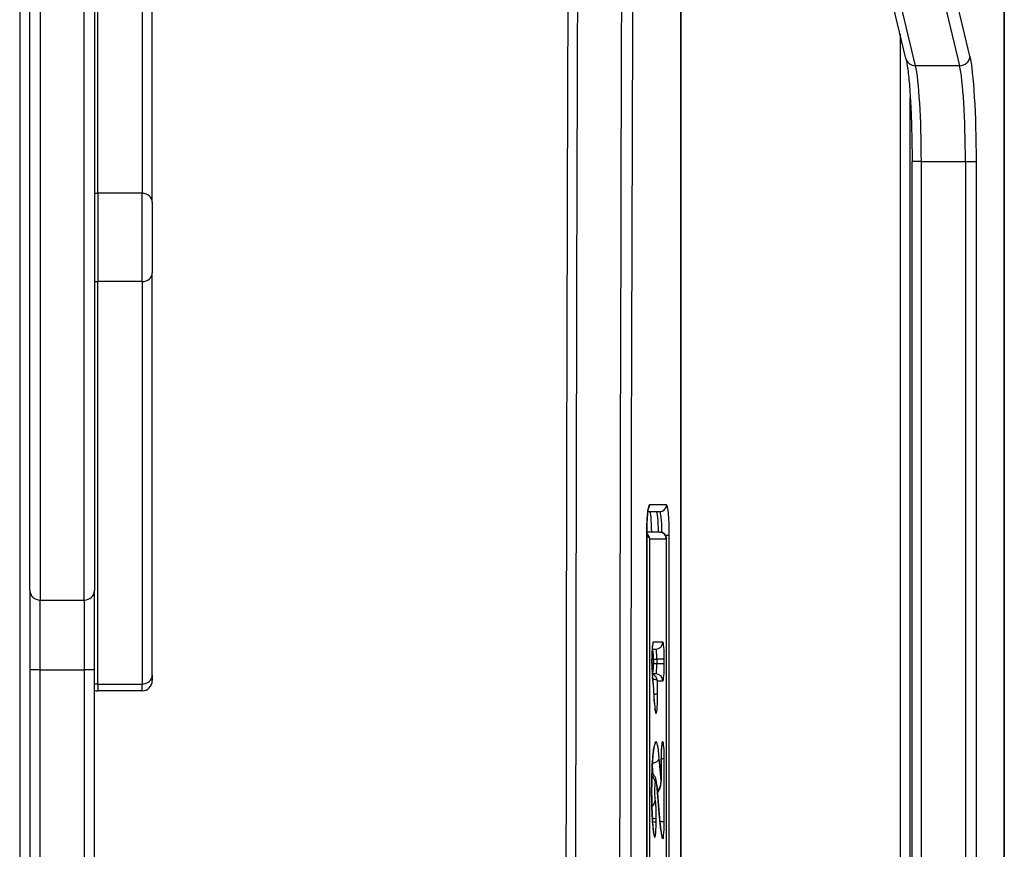
# Model space of a CAD drawing. Units: millimetres. Extents: x -2690 to 2396, y -2135 to 2199.
# Drawn here: x 357 to 647, y 108 to 352 of the extents above; entities that cross this region are included whole.
import ezdxf

# ---------------------------------------------------------------- set-up
doc = ezdxf.new("R2010")
doc.units = ezdxf.units.MM
doc.header["$LTSCALE"] = 100
doc.layers.add('SW_Toestellen', color=2, linetype='Continuous')

msp = doc.modelspace()

# ---------------------------------------------------------------- linework, layer by layer
at = {"layer": 'SW_Toestellen'}
for p, q in [((356.85, 528.75), (356.85, -465.25)), ((551.34, 528.75), (551.34, -465.25)), ((551.35, -465.43), (551.35, 528.92)), ((359.85, 184.55), (359.85, 525.94)), ((362.85, 525.94), (362.85, 181.75)), ((375.85, 181.75), (375.85, 525.94)), ((378.85, 525.94), (378.85, 184.55)), ((379.85, 301.38), (379.85, 419.74)), ((379.85, 301.38), (379.85, 419.74)), ((392.85, 419.74), (392.85, 301.38)), ((392.85, 419.74), (392.85, 301.38)), ((395.85, 298.78), (395.85, 417.14)), ((636.4, 341.75), (629.39, 371.06)), ((617.55, 341.05), (610.53, 370.36)), ((620.38, 338.93), (613.36, 368.24)), ((620.38, 338.93), (613.36, 368.24)), ((626.31, 368.24), (633.33, 338.93)), ((626.31, 368.24), (633.33, 338.93)), ((646.49, 357.75), (646.49, 37.07)), ((646.5, 37.06), (646.5, 357.75)), ((615.85, 348.16), (615.85, -284.67)), ((633.33, 338.93), (620.38, 338.93)), ((618.85, -265.95), (618.85, 329.45)), ((622.1, 310.74), (619.36, 310.74)), ((619.36, -247.25), (619.36, 310.74)), ((622.1, -247.25), (622.1, 310.74)), ((622.1, 310.74), (635.05, 310.74)), ((622.1, -247.25), (622.1, 310.74)), ((635.05, 310.74), (635.05, -247.25)), ((635.05, 310.74), (635.05, -247.25)), ((635.05, 310.74), (638.3, 310.74)), ((638.3, -247.25), (638.3, 310.74)), ((379.85, 301.38), (379.85, 275.4)), ((392.85, 301.38), (379.85, 301.38)), ((379.85, 301.38), (379.85, 275.4)), ((392.85, 275.4), (392.85, 301.38)), ((392.85, 275.4), (392.85, 301.38)), ((395.85, 298.78), (395.85, 278)), ((379.85, 157.04), (379.85, 275.4)), ((392.85, 275.4), (379.85, 275.4)), ((379.85, 157.04), (379.85, 275.4)), ((392.85, 275.4), (392.85, 157.04)), ((392.85, 275.4), (392.85, 157.04)), ((395.85, 159.64), (395.85, 278)), ((547.16, 209.75), (542.1, 209.75)), ((541.63, 207.75), (545.17, 207.75)), ((541.32, 200.75), (541.32, -137.25)), ((541.32, 200.75), (541.33, 200.75)), ((545.17, 201.75), (541.33, 201.75)), ((541.33, -137.25), (541.33, 200.75)), ((547.94, 200.75), (546.85, 200.75)), ((547.94, -137.25), (547.94, 200.75)), ((542.19, 199.75), (547.07, 199.75)), ((542.19, -136.25), (542.19, 199.75)), ((547.07, 199.75), (547.07, -136.25)), ((547.08, -136.34), (547.08, 199.84)), ((359.85, 184.55), (359.85, 161.21)), ((378.85, 161.21), (378.85, 184.55)), ((362.85, 161.21), (362.85, 181.75)), ((362.85, 181.75), (375.85, 181.75)), ((375.85, 181.75), (375.85, 161.21)), ((546.03, 169.32), (543.24, 169.32)), ((542.9, 167.32), (544.04, 167.32)), ((542.8, 164.32), (542.81, 164.32)), ((542.8, 164.32), (542.8, 163.19)), ((542.8, 163.19), (542.81, 163.19)), ((542.81, 164.32), (543.3, 164.32)), ((542.81, 163.19), (542.81, 164.32)), ((543.3, 163), (542.81, 163)), ((543.3, 164.32), (543.3, 163)), ((543.3, 164.32), (544.3, 164.32)), ((543.3, 164.32), (543.3, 163)), ((544.3, 163), (543.3, 163)), ((544.3, 164.32), (544.3, 163)), ((546.47, 164.32), (544.3, 164.32)), ((546.47, 163), (544.3, 163)), ((546.47, 163), (546.47, 164.32)), ((362.85, 161.21), (359.85, 161.21)), ((359.85, 161.21), (359.85, -97.71)), ((362.85, -97.71), (362.85, 161.21)), ((362.85, 161.21), (375.85, 161.21)), ((378.85, 161.21), (375.85, 161.21)), ((375.85, 161.21), (375.85, -97.71)), ((378.85, -97.71), (378.85, 161.21)), ((395.85, 159.64), (395.85, 158.04)), ((544.04, 160), (542.91, 160)), ((379.85, 157.04), (379.85, 155.04)), ((379.85, 157.04), (392.85, 157.04)), ((379.85, 157.04), (379.85, 155.04)), ((392.85, 155.04), (392.85, 157.04)), ((392.85, 155.04), (392.85, 157.04)), ((544.44, 158), (546.03, 158)), ((392.85, 155.04), (379.85, 155.04)), ((543.99, 148.48), (544.09, 148.48)), ((546.03, 140), (545.96, 140)), ((545.53, 128.51), (544.99, 135.16)), ((545.53, 135), (545.54, 135)), ((545.53, 135), (545.53, 128.51)), ((546.47, 135), (545.54, 135)), ((545.54, 128.29), (545.54, 135)), ((546.47, 116.52), (546.47, 135)), ((542.94, 133.01), (543.14, 130.43)), ((545.08, 117.74), (544.25, 127.54)), ((544.25, 127.37), (545.08, 117.57)), ((544.1, 116.23), (544.12, 117.25)), ((546.47, 116.52), (545.19, 116.52))]:
    msp.add_line(p, q, dxfattribs=at)
for centre, start, end in [((392.85, 158.04), 270, 0), ((379.85, 158.04), 250.5288, 270)]:
    msp.add_arc(centre, 3, start, end, dxfattribs=at)
for centre, major_axis, ratio, start_param, end_param in [((1217.6, 31.75), (0, 8000), 0.087156, 1.508373, 1.63322), ((1217.6, 31.75), (0, 8000), 0.087156, 1.508373, 1.63322), ((1230.55, 31.75), (0, -8000), 0.087156, 4.649966, 4.774812), ((1230.55, 31.75), (0, -8000), 0.087156, 4.649966, 4.774812), ((1233.54, 31.75), (0, 7997), 0.087156, 1.508608, 1.632985), ((620.47, 341.75), (-2.92, -0.7), 0.936117, 0, 1.320367), ((619.48, 310.74), (0, 30), 0.087156, 4.712389, 5.934119), ((619.48, 310.74), (0, 30), 0.087156, 4.712389, 5.934119), ((633.42, 341.75), (2.92, 0.7), 0.936117, 4.461959, 6.032756), ((632.43, 310.74), (0, 30), 0.087156, 4.712389, 5.934119), ((632.43, 310.74), (0, 30), 0.087156, 4.712389, 5.934119), ((635.42, 310.74), (0, 33), 0.087156, 4.712389, 5.934119), ((379.85, 298.78), (-3, 0), 0.866025, 4.712389, 5.052226), ((392.85, 298.78), (3, 0), 0.866025, 0, 1.570796), ((379.85, 278), (3, 0), 0.866025, 4.372552, 4.712389), ((392.85, 278), (3, 0), 0.866025, 4.712389, 6.283185), ((542.1, 200.75), (0, 9), 0.087156, 0, 1.570796), ((540.11, 209.75), (0, 2), 0.996195, 4.119929, 4.712389), ((545.17, 209.75), (0, -2), 0.996195, 0, 1.570796), ((547.16, 200.75), (0, 9), 0.087156, 4.712389, 6.283185), ((542.18, 200.75), (0, 7), 0.087156, 4.855737, 6.283185), ((544.17, 200.75), (0, 7), 0.087156, 4.855737, 6.283185), ((544.17, 200.75), (0, 7), 0.087156, 4.855737, 6.283185), ((545.17, 200.75), (0, 7), 0.087156, 4.841984, 6.283185), ((540.2, 199.75), (-1.39, 1.49), 0.957123, 3.981455, 4.906018), ((540.2, 199.75), (2, -0.12), 0.496844, 0.11603, 1.00007), ((545.08, 199.75), (1.39, 1.49), 0.957123, 5.443323, 7.014119), ((545.08, 199.75), (-2, -0.12), 0.496844, 3.025562, 3.112829), ((362.85, 184.55), (-3, 0), 0.932679, 0, 1.570796), ((375.85, 184.55), (3, 0), 0.932679, 4.712389, 6.283185), ((543.24, 164.32), (0, 5), 0.087156, 0, 1.570796), ((541.24, 169.32), (0, 2), 0.996195, 4.231509, 4.712389), ((544.04, 169.32), (0, -2), 0.996195, 0, 1.570796), ((546.03, 164.32), (0, 5), 0.087156, 4.712389, 6.283185), ((543.04, 164.32), (0, 3), 0.087156, 4.712389, 6.283185), ((543.04, 164.32), (0, 3), 0.087156, 4.712389, 6.283185), ((544.04, 164.32), (0, 3), 0.087156, 4.712389, 6.283185), ((543.24, 163.19), (0, -5), 0.087156, 4.712389, 5.754519), ((543.04, 163), (0, -3), 0.087156, 0, 1.570796), ((543.04, 163), (0, -3), 0.087156, 0, 1.570796), ((544.04, 163), (0, -3), 0.087156, 0, 1.570796), ((546.03, 163), (0, -5), 0.087156, 0, 1.570796), ((392.85, 159.64), (3, 0), 0.866025, 4.712389, 6.283185), ((544.04, 158), (0, 2), 0.996195, 4.712389, 6.283185), ((379.85, 159.64), (-3, 0), 0.866025, 1.230959, 1.570796), ((541.02, 158.88), (1.98, 0.3), 0.860195, 6.111437, 6.283185), ((542.3, 144.89), (0, -16.2), 0.087156, 1.988246, 2.612927), ((542.47, 150.28), (0, 23.87), 0.087156, 4.882623, 5.041313), ((542.53, 154.33), (2, 0.03), 0.168768, 5.205579, 6.194646), ((544.09, 153.48), (0, -5), 0.087156, 0, 1.74103), ((541.6, 151.45), (2, 0.08), 0.403888, 6.187768, 6.283185), ((543.99, 153.48), (0, -5), 0.087156, 5.129839, 6.283185), ((542.1, 148.48), (0, -2), 0.996195, 1.570796, 2.176502), ((542, 148.48), (0, -2), 0.996195, 1.570796, 2.051676), ((544.01, 125.6), (0, 14.46), 0.087156, 0.099672, 2.722958), ((541.89, 139.99), (1.51, -1.31), 0.99125, 0.15794, 0.721214), ((544.02, 124.78), (0, 15.28), 0.087156, 5.458977, 6.382858), ((545.96, 135), (0, 5), 0.087156, 0, 1.570796), ((544.04, 140), (0, 2), 0.996195, 4.143504, 4.712389), ((543.97, 140), (0, 2), 0.996195, 4.231509, 4.712389), ((546.03, 135), (0, 5), 0.087156, 4.712389, 6.283185), ((543, 135.16), (1.99, 0.16), 0.676554, 4.648392, 6.164552), ((541.77, 128.32), (1.97, -0.35), 0.893281, 0.195132, 1.18025), ((543.88, 125.64), (0, -2.99), 0.087156, 3.600147, 5.998678), ((543.95, 124.04), (0, 4.77), 0.087156, 5.485236, 6.74174), ((542.26, 127.37), (1.99, 0.17), 0.69552, 6.161585, 6.283185), ((543.54, 128.51), (0.04, -3.23), 0.616332, 0.437234, 1.563668), ((543.54, 128.51), (0.43, -2.53), 0.771305, 1.35203, 1.439296), ((541.82, 122.78), (1.92, 0.57), 0.956148, 4.961349, 5.981031), ((543.69, 117.98), (0, 5), 0.087156, 4.566639, 5.998678), ((542.13, 117.25), (2, -0.03), 0.144682, 0.088197, 1.13357), ((542.11, 116.23), (2, -0.03), 0.144682, 0.088197, 1.088124), ((543.67, 116.95), (0, -5), 0.087156, 5.86455, 7.708232), ((543.09, 117.57), (1.99, 0.17), 0.69552, 6.161585, 6.283185), ((546.51, 133.56), (0, -22.91), 0.087156, 5.485236, 5.970123), ((546.03, 116.52), (0, -5), 0.087156, 5.970123, 7.853982), ((541.5, 112.39), (1.96, 0.38), 0.910168, 6.071202, 6.283185), ((543.9, 111.77), (1.93, 0.52), 0.947775, 6.006398, 6.283185)]:
    msp.add_ellipse(centre, major_axis=major_axis, ratio=ratio, start_param=start_param, end_param=end_param, dxfattribs=at)
for points, knots in [([(518.9, -452.01), (518.57, -390.27), (518.31, -328.49), (517.89, -200.4), (517.74, -134.08), (517.6, -1.42), (517.6, 64.92), (517.74, 197.57), (517.89, 263.89), (518.31, 391.99), (518.57, 453.77), (518.9, 515.51)], [4.6518614, 4.6518614, 4.6518614, 4.6518614, 4.6750636, 4.6750636, 4.6999472, 4.6999472, 4.7248308, 4.7248308, 4.7497143, 4.7497143, 4.7729165, 4.7729165, 4.7729165, 4.7729165]), ([(617.55, 341.05), (617.73, 340.31), (617.92, 339.18), (618.29, 336.34), (618.47, 334.62), (618.78, 330.71), (618.91, 328.53), (619.13, 323.84), (619.21, 321.34), (619.33, 316.17), (619.36, 313.51), (619.36, 310.81), (619.36, 310.78), (619.36, 310.74)], [3.490659, 3.490659, 3.490659, 3.490659, 3.731957, 3.731957, 3.976303, 3.976303, 4.22065, 4.22065, 4.464996, 4.464996, 4.709342, 4.709342, 4.712389, 4.712389, 4.712389, 4.712389]), ([(541.33, 200.75), (541.33, 201.67), (541.34, 202.6), (541.39, 204.34), (541.43, 205.16), (541.52, 206.61), (541.57, 207.24), (541.68, 208.19), (541.74, 208.54), (541.8, 208.78), (541.81, 208.81), (541.81, 208.82), (541.81, 208.82), (541.81, 208.82)], [4.712389, 4.712389, 4.712389, 4.712389, 5.026237, 5.026237, 5.338452, 5.338452, 5.64342, 5.64342, 5.922019, 5.922019, 6.012976, 6.012976, 6.025352, 6.025352, 6.025352, 6.025352]), ([(545.17, 201.75), (545.36, 201.75), (545.55, 201.72), (545.92, 201.61), (546.1, 201.53), (546.42, 201.3), (546.57, 201.17), (546.81, 200.85), (546.91, 200.67), (547.04, 200.29), (547.07, 200.09), (547.08, 199.87), (547.08, 199.85), (547.08, 199.84)], [0, 0, 0, 0, 0.286066, 0.286066, 0.570609, 0.570609, 0.862274, 0.862274, 1.15898, 1.15898, 1.455686, 1.455686, 1.48353, 1.48353, 1.48353, 1.48353]), ([(543.04, 168.56), (543.04, 168.56), (543.04, 168.56), (543.04, 168.55), (543.03, 168.52), (543.01, 168.4), (542.99, 168.29), (542.95, 167.95), (542.93, 167.7), (542.88, 167.08), (542.86, 166.69), (542.83, 165.84), (542.81, 165.36), (542.81, 164.69), (542.81, 164.51), (542.81, 164.32)], [6.604737, 6.604737, 6.604737, 6.604737, 6.611065, 6.611065, 6.725282, 6.725282, 6.902493, 6.902493, 7.147791, 7.147791, 7.434471, 7.434471, 7.737783, 7.737783, 7.853982, 7.853982, 7.853982, 7.853982]), ([(542.81, 163.19), (542.81, 162.86), (542.81, 162.52), (542.82, 161.87), (542.83, 161.55), (542.85, 160.94), (542.87, 160.65), (542.9, 160.13), (542.92, 159.89), (542.96, 159.47), (542.98, 159.3), (543, 159.17)], [1.570796, 1.570796, 1.570796, 1.570796, 1.779222, 1.779222, 1.987649, 1.987649, 2.196075, 2.196075, 2.404501, 2.404501, 2.612927, 2.612927, 2.612927, 2.612927]), ([(544.44, 158), (544.43, 158.21), (544.38, 158.42), (544.24, 158.78), (544.16, 158.93), (543.99, 159.17), (543.91, 159.26), (543.73, 159.45), (543.62, 159.55), (543.4, 159.69), (543.31, 159.75), (543.12, 159.84), (543.02, 159.87), (542.92, 159.91)], [-0.000678, -0.000678, -0.000678, -0.000678, 0.0537794, 0.0537794, 0.0944173, 0.0944173, 0.1212503, 0.1212503, 0.1507449, 0.1507449, 0.1706304, 0.1706304, 0.1876827, 0.1876827, 0.1876827, 0.1876827]), ([(543.6, 151.53), (543.58, 152.16), (543.55, 152.77), (543.49, 153.94), (543.45, 154.51), (543.38, 155.59), (543.34, 156.11), (543.25, 157.08), (543.21, 157.54), (543.11, 158.4), (543.06, 158.8), (543, 159.17)], [5.129839, 5.129839, 5.129839, 5.129839, 5.2547751, 5.2547751, 5.3797112, 5.3797112, 5.5046473, 5.5046473, 5.6295834, 5.6295834, 5.7545195, 5.7545195, 5.7545195, 5.7545195]), ([(543.09, 158.56), (543.1, 158.56), (543.12, 158.56), (543.24, 158.54), (543.33, 158.53), (543.56, 158.49), (543.67, 158.46), (543.86, 158.4), (543.94, 158.37), (544.12, 158.3), (544.21, 158.25), (544.36, 158.14), (544.42, 158.07), (544.44, 158)], [-0.1736416, -0.1736416, -0.1736416, -0.1736416, -0.1706304, -0.1706304, -0.1507449, -0.1507449, -0.1212503, -0.1212503, -0.0944173, -0.0944173, -0.0537794, -0.0537794, 0.000678, 0.000678, 0.000678, 0.000678]), ([(543.6, 151.53), (543.61, 151.2), (543.63, 150.88), (543.67, 150.31), (543.69, 150.05), (543.73, 149.63), (543.76, 149.46), (543.78, 149.31), (543.79, 149.27), (543.8, 149.25), (543.8, 149.24), (543.8, 149.24)], [1.9882464, 1.9882464, 1.9882464, 1.9882464, 2.2189156, 2.2189156, 2.4495849, 2.4495849, 2.6802541, 2.6802541, 2.7736006, 2.7736006, 2.8200413, 2.8200413, 2.8200413, 2.8200413]), ([(545.77, 139.23), (545.77, 139.23), (545.77, 139.23), (545.77, 139.23), (545.76, 139.2), (545.74, 139.08), (545.72, 138.97), (545.68, 138.63), (545.66, 138.38), (545.61, 137.76), (545.59, 137.37), (545.56, 136.51), (545.54, 136.04), (545.54, 135.37), (545.54, 135.18), (545.54, 135)], [6.604737, 6.604737, 6.604737, 6.604737, 6.611065, 6.611065, 6.725282, 6.725282, 6.902493, 6.902493, 7.147791, 7.147791, 7.434471, 7.434471, 7.737783, 7.737783, 7.853982, 7.853982, 7.853982, 7.853982]), ([(543.47, 112.77), (543.39, 113.17), (543.3, 113.74), (543.13, 115.26), (543.05, 116.28), (542.91, 118.62), (542.85, 119.96), (542.77, 122.81), (542.75, 124.31), (542.76, 127.32), (542.78, 128.82), (542.87, 131.66), (542.93, 132.99), (543.08, 135.34), (543.17, 136.36), (543.37, 137.92), (543.47, 138.51), (543.58, 138.9), (543.6, 138.97), (543.6, 138.98), (543.6, 138.98), (543.6, 138.98)], [3.560228, 3.560228, 3.560228, 3.560228, 3.805418, 3.805418, 4.101231, 4.101231, 4.412188, 4.412188, 4.727434, 4.727434, 5.043603, 5.043603, 5.358624, 5.358624, 5.668659, 5.668659, 5.959024, 5.959024, 6.057859, 6.057859, 6.068658, 6.068658, 6.068658, 6.068658]), ([(544.25, 127.54), (544.23, 127.74), (544.21, 127.93), (544.17, 128.28), (544.15, 128.45), (544.1, 128.76), (544.07, 128.91), (543.98, 129.24), (543.94, 129.41), (543.71, 129.84), (543.61, 130.02), (543.24, 130.37), (543.07, 130.5), (542.83, 130.61)], [5.4852361, 5.4852361, 5.4852361, 5.4852361, 5.644826, 5.644826, 5.8044158, 5.8044158, 5.9640056, 5.9640056, 6.1235955, 6.1235955, 6.2008502, 6.2008502, 6.2417286, 6.2417286, 6.2417286, 6.2417286]), ([(544.45, 125.22), (544.58, 125.32), (544.69, 125.43), (544.92, 125.69), (545.02, 125.86), (545.21, 126.26), (545.3, 126.51), (545.43, 127.02), (545.47, 127.3), (545.52, 127.81), (545.54, 128.05), (545.54, 128.29)], [0.25853, 0.25853, 0.25853, 0.25853, 0.4179, 0.4179, 0.643143, 0.643143, 0.939849, 0.939849, 1.236555, 1.236555, 1.48353, 1.48353, 1.48353, 1.48353]), ([(545.83, 112.29), (545.79, 112.46), (545.74, 112.68), (545.63, 113.21), (545.58, 113.51), (545.47, 114.18), (545.42, 114.55), (545.32, 115.36), (545.27, 115.8), (545.17, 116.72), (545.13, 117.22), (545.08, 117.74)], [3.4546547, 3.4546547, 3.4546547, 3.4546547, 3.5516321, 3.5516321, 3.6486096, 3.6486096, 3.745587, 3.745587, 3.8425644, 3.8425644, 3.9395418, 3.9395418, 3.9395418, 3.9395418]), ([(543.47, 112.77), (543.47, 112.74), (543.48, 112.72), (543.48, 112.72), (543.48, 112.72), (543.48, 112.72)], [2.72295774, 2.72295774, 2.72295774, 2.72295774, 2.80668472, 2.80668472, 2.82004132, 2.82004132, 2.82004132, 2.82004132])]:
    msp.add_open_spline(points, degree=3, knots=knots, dxfattribs=at)

doc.saveas('drawing.dxf')
